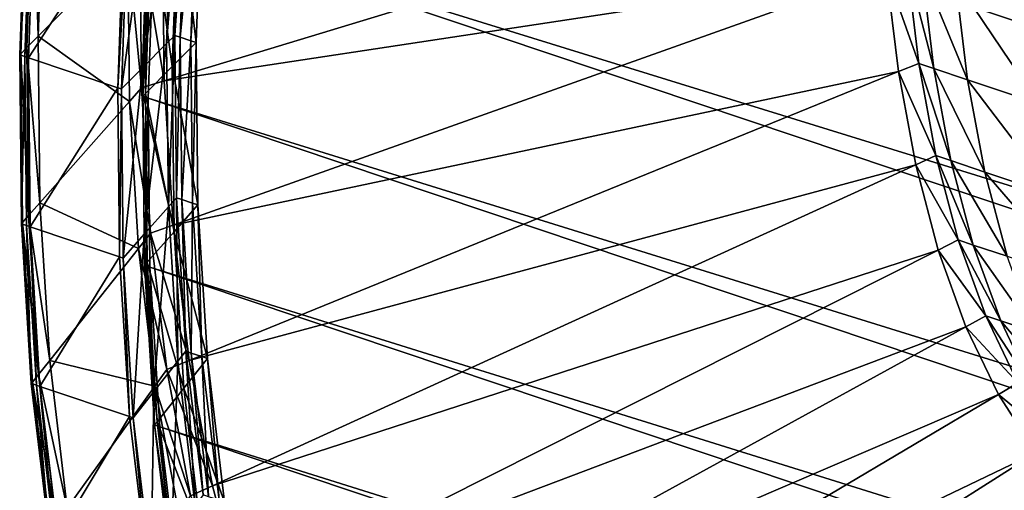
# Model space of a CAD drawing. Extents: x -1.64 to 1.63, y -1.59 to 1.27.
# Drawn here: x -1.64 to -1.54, y 0.8 to 0.85 of the extents above; entities that cross this region are included whole.
import ezdxf

# ---------------------------------------------------------------- set-up
doc = ezdxf.new("R2010")
doc.units = 0
doc.header["$MEASUREMENT"] = 0
doc.layers.get('0').update_dxf_attribs({"linetype": 'CONTINUOUS'})

msp = doc.modelspace()

# ---------------------------------------------------------------- linework, layer by layer
for points in [[(-1.60764, 0.98853, -0.54681), (-1.60134, 1.01003, -0.54481), (-1.07684, 0.83395, -0.30468)], [(-1.60134, 1.01003, -0.54481), (-1.06984, 0.85533, -0.30428), (-1.07684, 0.83395, -0.30468)], [(-1.61322, 0.96703, -0.55039), (-1.60764, 0.98853, -0.54681), (-1.08314, 0.81244, -0.30668)], [(-1.60764, 0.98853, -0.54681), (-1.07684, 0.83395, -0.30468), (-1.08314, 0.81244, -0.30668)], [(-1.61804, 0.94567, -0.55554), (-1.61322, 0.96703, -0.55039), (-1.08872, 0.79094, -0.31026)], [(-1.61322, 0.96703, -0.55039), (-1.08314, 0.81244, -0.30668), (-1.08872, 0.79094, -0.31026)], [(-0.86194, 0.66938, -0.21422), (-1.62206, 0.92456, -0.56222), (-1.61804, 0.94567, -0.55554)], [(-1.61804, 0.94567, -0.55554), (-1.08872, 0.79094, -0.31026), (-1.09353, 0.76958, -0.31541)], [(-1.61804, 0.94567, -0.55554), (-1.09353, 0.76958, -0.31541), (-1.09587, 0.75732, -0.31929)], [(-1.61804, 0.94567, -0.55554), (-1.09587, 0.75732, -0.31929), (-0.86194, 0.66938, -0.21422)], [(-1.62528, 0.90385, -0.57039), (-1.62206, 0.92456, -0.56222), (-0.86194, 0.66938, -0.21422)], [(-1.62765, 0.88365, -0.58001), (-1.62528, 0.90385, -0.57039), (-0.86516, 0.64866, -0.22239)], [(-1.62528, 0.90385, -0.57039), (-0.86194, 0.66938, -0.21422), (-0.86516, 0.64866, -0.22239)], [(-1.62918, 0.86409, -0.59101), (-1.62765, 0.88365, -0.58001), (-0.86753, 0.62846, -0.23201)], [(-1.62765, 0.88365, -0.58001), (-0.86516, 0.64866, -0.22239), (-0.86753, 0.62846, -0.23201)], [(-1.64206, 0.86935, -0.59845), (-1.64154, 0.85184, -0.61243), (-1.64088, 0.87039, -0.60027)], [(-1.64088, 0.87039, -0.60027), (-1.64154, 0.85184, -0.61243), (-1.63202, 0.86141, -0.62619)], [(-1.62834, 0.86331, -0.62895), (-1.62817, 0.8471, -0.64121), (-1.5522, 0.87017, -0.66634)], [(-1.62817, 0.8471, -0.64121), (-1.5515, 0.85876, -0.67624), (-1.5522, 0.87017, -0.66634)], [(-1.6264, 0.86999, -0.60099), (-1.62704, 0.85193, -0.61282), (-1.6279, 0.85107, -0.61158)], [(-1.6264, 0.86999, -0.60099), (-1.6279, 0.85107, -0.61158), (-1.62725, 0.86925, -0.59968)], [(-1.62583, 0.8698, -0.60073), (-1.62704, 0.85193, -0.61282), (-1.6264, 0.86999, -0.60099)], [(-1.62583, 0.8698, -0.60073), (-1.62647, 0.85174, -0.61256), (-1.62704, 0.85193, -0.61282)], [(-1.62469, 0.86942, -0.60021), (-1.62647, 0.85174, -0.61256), (-1.62583, 0.8698, -0.60073)], [(-1.64229, 0.86849, -0.59702), (-1.6435, 0.84986, -0.60959), (-1.64283, 0.86867, -0.59727)], [(-1.64283, 0.86867, -0.59727), (-1.6435, 0.84986, -0.60959), (-1.64337, 0.84999, -0.60978)], [(-1.64283, 0.86867, -0.59727), (-1.64337, 0.84999, -0.60978), (-1.6427, 0.86879, -0.59746)], [(-1.6427, 0.86879, -0.59746), (-1.64337, 0.84999, -0.60978), (-1.64273, 0.85064, -0.6107)], [(-1.6427, 0.86879, -0.59746), (-1.64273, 0.85064, -0.6107), (-1.64206, 0.86935, -0.59845)], [(-1.64206, 0.86935, -0.59845), (-1.64273, 0.85064, -0.6107), (-1.64154, 0.85184, -0.61243)], [(-1.62725, 0.86925, -0.59968), (-1.6279, 0.85107, -0.61158), (-1.63047, 0.84848, -0.60787)], [(-1.62725, 0.86925, -0.59968), (-1.63047, 0.84848, -0.60787), (-1.62981, 0.867, -0.59574)], [(-1.62664, 0.86701, -0.59606), (-1.62477, 0.85116, -0.61178), (-1.62412, 0.86923, -0.59995)], [(-1.62469, 0.86942, -0.60021), (-1.62534, 0.85135, -0.61204), (-1.62647, 0.85174, -0.61256)], [(-1.62412, 0.86923, -0.59995), (-1.62534, 0.85135, -0.61204), (-1.62469, 0.86942, -0.60021)], [(-1.62412, 0.86923, -0.59995), (-1.62477, 0.85116, -0.61178), (-1.62534, 0.85135, -0.61204)], [(-1.64229, 0.86849, -0.59702), (-1.64297, 0.84968, -0.60934), (-1.6435, 0.84986, -0.60959)], [(-1.64191, 0.86837, -0.59685), (-1.64297, 0.84968, -0.60934), (-1.64229, 0.86849, -0.59702)], [(-1.64191, 0.86837, -0.59685), (-1.64258, 0.84956, -0.60917), (-1.64297, 0.84968, -0.60934)], [(-1.63241, 0.86518, -0.5925), (-1.64258, 0.84956, -0.60917), (-1.64191, 0.86837, -0.59685)], [(-1.62981, 0.867, -0.59574), (-1.63047, 0.84848, -0.60787), (-1.6327, 0.84624, -0.60464)], [(-1.62981, 0.867, -0.59574), (-1.6327, 0.84624, -0.60464), (-1.63203, 0.86505, -0.59232)], [(-1.62948, 0.86452, -0.59169), (-1.6273, 0.84861, -0.60811), (-1.62664, 0.86701, -0.59606)], [(-1.62664, 0.86701, -0.59606), (-1.6273, 0.84861, -0.60811), (-1.62477, 0.85116, -0.61178)], [(-1.63241, 0.86518, -0.5925), (-1.63308, 0.84637, -0.60482), (-1.64258, 0.84956, -0.60917)], [(-1.63203, 0.86505, -0.59232), (-1.63308, 0.84637, -0.60482), (-1.63241, 0.86518, -0.5925)], [(-1.63203, 0.86505, -0.59232), (-1.6327, 0.84624, -0.60464), (-1.63308, 0.84637, -0.60482)], [(-1.62975, 0.86428, -0.59127), (-1.63015, 0.84575, -0.60399), (-1.62948, 0.86452, -0.59169)], [(-1.62948, 0.86452, -0.59169), (-1.63015, 0.84575, -0.60399), (-1.6273, 0.84861, -0.60811)], [(-1.62918, 0.86409, -0.59101), (-1.63043, 0.84547, -0.60359), (-1.62975, 0.86428, -0.59127)], [(-1.62975, 0.86428, -0.59127), (-1.63043, 0.84547, -0.60359), (-1.63015, 0.84575, -0.60399)], [(-1.62918, 0.86409, -0.59101), (-1.62986, 0.84528, -0.60333), (-1.63043, 0.84547, -0.60359)], [(-1.62986, 0.84528, -0.60333), (-1.62918, 0.86409, -0.59101), (-0.86907, 0.6089, -0.24301)], [(-1.62918, 0.86409, -0.59101), (-0.86753, 0.62846, -0.23201), (-0.86907, 0.6089, -0.24301)], [(-1.63202, 0.86141, -0.62619), (-1.63056, 0.84637, -0.64042), (-1.63073, 0.86272, -0.62806)], [(-1.63073, 0.86272, -0.62806), (-1.62817, 0.8471, -0.64121), (-1.62834, 0.86331, -0.62895)], [(-1.63073, 0.86272, -0.62806), (-1.63056, 0.84637, -0.64042), (-1.62817, 0.8471, -0.64121)], [(-1.64154, 0.85184, -0.61243), (-1.63185, 0.84491, -0.63867), (-1.63202, 0.86141, -0.62619)], [(-1.63202, 0.86141, -0.62619), (-1.63185, 0.84491, -0.63867), (-1.63056, 0.84637, -0.64042)], [(-1.5515, 0.85876, -0.67624), (-1.54806, 0.84896, -0.68739), (-1.54932, 0.85954, -0.67687)], [(-1.54932, 0.85954, -0.67687), (-1.54806, 0.84896, -0.68739), (-1.54647, 0.84843, -0.68666)], [(-1.54932, 0.85954, -0.67687), (-1.54647, 0.84843, -0.68666), (-1.54773, 0.85901, -0.67614)], [(-1.62817, 0.8471, -0.64121), (-1.62722, 0.83177, -0.65452), (-1.5515, 0.85876, -0.67624)], [(-1.62722, 0.83177, -0.65452), (-1.55022, 0.84808, -0.68687), (-1.5515, 0.85876, -0.67624)], [(-1.5515, 0.85876, -0.67624), (-1.55022, 0.84808, -0.68687), (-1.54806, 0.84896, -0.68739)], [(-1.54773, 0.85901, -0.67614), (-1.54647, 0.84843, -0.68666), (-1.54287, 0.84722, -0.68501)], [(-1.54773, 0.85901, -0.67614), (-1.54287, 0.84722, -0.68501), (-1.54414, 0.8578, -0.67449)], [(-1.54414, 0.8578, -0.67449), (-1.54287, 0.84722, -0.68501), (-1.53534, 0.84469, -0.68156)], [(-1.54414, 0.8578, -0.67449), (-1.53534, 0.84469, -0.68156), (-1.5366, 0.85527, -0.67104)], [(-1.64273, 0.85064, -0.6107), (-1.64136, 0.83414, -0.62581), (-1.64154, 0.85184, -0.61243)], [(-1.64154, 0.85184, -0.61243), (-1.64136, 0.83414, -0.62581), (-1.63185, 0.84491, -0.63867)], [(-1.6279, 0.85107, -0.61158), (-1.63029, 0.83082, -0.62122), (-1.63047, 0.84848, -0.60787)], [(-1.6279, 0.85107, -0.61158), (-1.62772, 0.83372, -0.6247), (-1.63029, 0.83082, -0.62122)], [(-1.62704, 0.85193, -0.61282), (-1.62772, 0.83372, -0.6247), (-1.6279, 0.85107, -0.61158)], [(-1.62704, 0.85193, -0.61282), (-1.62686, 0.83469, -0.62585), (-1.62772, 0.83372, -0.6247)], [(-1.6273, 0.84861, -0.60811), (-1.62459, 0.83393, -0.62481), (-1.62477, 0.85116, -0.61178)], [(-1.62647, 0.85174, -0.61256), (-1.62686, 0.83469, -0.62585), (-1.62704, 0.85193, -0.61282)], [(-1.62647, 0.85174, -0.61256), (-1.62629, 0.8345, -0.62559), (-1.62686, 0.83469, -0.62585)], [(-1.62534, 0.85135, -0.61204), (-1.62629, 0.8345, -0.62559), (-1.62647, 0.85174, -0.61256)], [(-1.62534, 0.85135, -0.61204), (-1.62516, 0.83412, -0.62507), (-1.62629, 0.8345, -0.62559)], [(-1.62477, 0.85116, -0.61178), (-1.62516, 0.83412, -0.62507), (-1.62534, 0.85135, -0.61204)], [(-1.62477, 0.85116, -0.61178), (-1.62459, 0.83393, -0.62481), (-1.62516, 0.83412, -0.62507)], [(-1.6435, 0.84986, -0.60959), (-1.64319, 0.83207, -0.62333), (-1.64337, 0.84999, -0.60978)], [(-1.64297, 0.84968, -0.60934), (-1.64331, 0.83192, -0.62316), (-1.6435, 0.84986, -0.60959)], [(-1.6435, 0.84986, -0.60959), (-1.64331, 0.83192, -0.62316), (-1.64319, 0.83207, -0.62333)], [(-1.64337, 0.84999, -0.60978), (-1.64255, 0.83279, -0.6242), (-1.64273, 0.85064, -0.6107)], [(-1.64337, 0.84999, -0.60978), (-1.64319, 0.83207, -0.62333), (-1.64255, 0.83279, -0.6242)], [(-1.64273, 0.85064, -0.6107), (-1.64255, 0.83279, -0.6242), (-1.64136, 0.83414, -0.62581)], [(-1.64297, 0.84968, -0.60934), (-1.64278, 0.83174, -0.62291), (-1.64331, 0.83192, -0.62316)], [(-1.64258, 0.84956, -0.60917), (-1.64278, 0.83174, -0.62291), (-1.64297, 0.84968, -0.60934)], [(-1.64258, 0.84956, -0.60917), (-1.6424, 0.83161, -0.62273), (-1.64278, 0.83174, -0.62291)], [(-1.63308, 0.84637, -0.60482), (-1.6424, 0.83161, -0.62273), (-1.64258, 0.84956, -0.60917)], [(-1.55022, 0.84808, -0.68687), (-1.54623, 0.83917, -0.69856), (-1.54806, 0.84896, -0.68739)], [(-1.54806, 0.84896, -0.68739), (-1.54623, 0.83917, -0.69856), (-1.54464, 0.83863, -0.69783)], [(-1.54806, 0.84896, -0.68739), (-1.54464, 0.83863, -0.69783), (-1.54647, 0.84843, -0.68666)], [(-1.63047, 0.84848, -0.60787), (-1.63251, 0.82829, -0.61821), (-1.6327, 0.84624, -0.60464)], [(-1.63047, 0.84848, -0.60787), (-1.63029, 0.83082, -0.62122), (-1.63251, 0.82829, -0.61821)], [(-1.63015, 0.84575, -0.60399), (-1.62712, 0.83106, -0.62139), (-1.6273, 0.84861, -0.60811)], [(-1.6273, 0.84861, -0.60811), (-1.62712, 0.83106, -0.62139), (-1.62459, 0.83393, -0.62481)], [(-1.62722, 0.83177, -0.65452), (-1.6255, 0.81741, -0.6688), (-1.55022, 0.84808, -0.68687)], [(-1.6255, 0.81741, -0.6688), (-1.54837, 0.83819, -0.69815), (-1.55022, 0.84808, -0.68687)], [(-1.55022, 0.84808, -0.68687), (-1.54837, 0.83819, -0.69815), (-1.54623, 0.83917, -0.69856)], [(-1.54647, 0.84843, -0.68666), (-1.54464, 0.83863, -0.69783), (-1.54104, 0.83742, -0.69618)], [(-1.54647, 0.84843, -0.68666), (-1.54104, 0.83742, -0.69618), (-1.54287, 0.84722, -0.68501)], [(-1.63056, 0.84637, -0.64042), (-1.62722, 0.83177, -0.65452), (-1.62817, 0.8471, -0.64121)], [(-1.54287, 0.84722, -0.68501), (-1.54104, 0.83742, -0.69618), (-1.53351, 0.8349, -0.69274)], [(-1.54287, 0.84722, -0.68501), (-1.53351, 0.8349, -0.69274), (-1.53534, 0.84469, -0.68156)], [(-1.63308, 0.84637, -0.60482), (-1.6329, 0.82842, -0.61839), (-1.6424, 0.83161, -0.62273)], [(-1.6327, 0.84624, -0.60464), (-1.6329, 0.82842, -0.61839), (-1.63308, 0.84637, -0.60482)], [(-1.6327, 0.84624, -0.60464), (-1.63251, 0.82829, -0.61821), (-1.6329, 0.82842, -0.61839)], [(-1.63185, 0.84491, -0.63867), (-1.6296, 0.83092, -0.65384), (-1.63056, 0.84637, -0.64042)], [(-1.63056, 0.84637, -0.64042), (-1.6296, 0.83092, -0.65384), (-1.62722, 0.83177, -0.65452)], [(-1.63043, 0.84547, -0.60359), (-1.62997, 0.82784, -0.61753), (-1.63015, 0.84575, -0.60399)], [(-1.63015, 0.84575, -0.60399), (-1.62997, 0.82784, -0.61753), (-1.62712, 0.83106, -0.62139)], [(-1.64136, 0.83414, -0.62581), (-1.63089, 0.8293, -0.65222), (-1.63185, 0.84491, -0.63867)], [(-1.63185, 0.84491, -0.63867), (-1.63089, 0.8293, -0.65222), (-1.6296, 0.83092, -0.65384)], [(-1.62986, 0.84528, -0.60333), (-1.63024, 0.82753, -0.61716), (-1.63043, 0.84547, -0.60359)], [(-1.63043, 0.84547, -0.60359), (-1.63024, 0.82753, -0.61716), (-1.62997, 0.82784, -0.61753)], [(-1.62986, 0.84528, -0.60333), (-1.62967, 0.82733, -0.6169), (-1.63024, 0.82753, -0.61716)], [(-1.62986, 0.84528, -0.60333), (-0.86907, 0.6089, -0.24301), (-0.86974, 0.59009, -0.25533)], [(-1.62967, 0.82733, -0.6169), (-1.62986, 0.84528, -0.60333), (-0.86974, 0.59009, -0.25533)], [(-1.54837, 0.83819, -0.69815), (-1.54386, 0.83021, -0.71032), (-1.54623, 0.83917, -0.69856)], [(-1.54623, 0.83917, -0.69856), (-1.54386, 0.83021, -0.71032), (-1.54226, 0.82967, -0.70959)], [(-1.54623, 0.83917, -0.69856), (-1.54226, 0.82967, -0.70959), (-1.54464, 0.83863, -0.69783)], [(-1.54464, 0.83863, -0.69783), (-1.54226, 0.82967, -0.70959), (-1.53867, 0.82847, -0.70794)], [(-1.54464, 0.83863, -0.69783), (-1.53867, 0.82847, -0.70794), (-1.54104, 0.83742, -0.69618)], [(-1.6255, 0.81741, -0.6688), (-1.62303, 0.80411, -0.68397), (-1.54837, 0.83819, -0.69815)], [(-1.62303, 0.80411, -0.68397), (-1.54598, 0.82914, -0.71003), (-1.54837, 0.83819, -0.69815)], [(-1.54837, 0.83819, -0.69815), (-1.54598, 0.82914, -0.71003), (-1.54386, 0.83021, -0.71032)], [(-1.54104, 0.83742, -0.69618), (-1.53867, 0.82847, -0.70794), (-1.53113, 0.82594, -0.70449)], [(-1.54104, 0.83742, -0.69618), (-1.53113, 0.82594, -0.70449), (-1.53351, 0.8349, -0.69274)], [(-1.62686, 0.83469, -0.62585), (-1.62671, 0.81732, -0.63893), (-1.62772, 0.83372, -0.6247)], [(-1.62629, 0.8345, -0.62559), (-1.62586, 0.8184, -0.64), (-1.62686, 0.83469, -0.62585)], [(-1.62686, 0.83469, -0.62585), (-1.62586, 0.8184, -0.64), (-1.62671, 0.81732, -0.63893)], [(-1.62516, 0.83412, -0.62507), (-1.62529, 0.8182, -0.63974), (-1.62629, 0.8345, -0.62559)], [(-1.62629, 0.8345, -0.62559), (-1.62529, 0.8182, -0.63974), (-1.62586, 0.8184, -0.64)], [(-1.64255, 0.83279, -0.6242), (-1.64032, 0.81741, -0.64034), (-1.64136, 0.83414, -0.62581)], [(-1.64136, 0.83414, -0.62581), (-1.64032, 0.81741, -0.64034), (-1.63089, 0.8293, -0.65222)], [(-1.62772, 0.83372, -0.6247), (-1.62926, 0.81411, -0.63572), (-1.63029, 0.83082, -0.62122)], [(-1.62772, 0.83372, -0.6247), (-1.62671, 0.81732, -0.63893), (-1.62926, 0.81411, -0.63572)], [(-1.62712, 0.83106, -0.62139), (-1.62358, 0.81763, -0.63896), (-1.62459, 0.83393, -0.62481)], [(-1.62516, 0.83412, -0.62507), (-1.62415, 0.81782, -0.63922), (-1.62529, 0.8182, -0.63974)], [(-1.62459, 0.83393, -0.62481), (-1.62415, 0.81782, -0.63922), (-1.62516, 0.83412, -0.62507)], [(-1.62459, 0.83393, -0.62481), (-1.62358, 0.81763, -0.63896), (-1.62415, 0.81782, -0.63922)], [(-1.64319, 0.83207, -0.62333), (-1.6415, 0.81591, -0.63885), (-1.64255, 0.83279, -0.6242)], [(-1.64255, 0.83279, -0.6242), (-1.6415, 0.81591, -0.63885), (-1.64032, 0.81741, -0.64034)], [(-1.64331, 0.83192, -0.62316), (-1.64214, 0.81511, -0.63805), (-1.64319, 0.83207, -0.62333)], [(-1.64278, 0.83174, -0.62291), (-1.64227, 0.81495, -0.63789), (-1.64331, 0.83192, -0.62316)], [(-1.64331, 0.83192, -0.62316), (-1.64227, 0.81495, -0.63789), (-1.64214, 0.81511, -0.63805)], [(-1.64319, 0.83207, -0.62333), (-1.64214, 0.81511, -0.63805), (-1.6415, 0.81591, -0.63885)], [(-1.6424, 0.83161, -0.62273), (-1.64173, 0.81477, -0.63764), (-1.64278, 0.83174, -0.62291)], [(-1.64278, 0.83174, -0.62291), (-1.64173, 0.81477, -0.63764), (-1.64227, 0.81495, -0.63789)], [(-1.6329, 0.82842, -0.61839), (-1.64135, 0.81464, -0.63747), (-1.6424, 0.83161, -0.62273)], [(-1.6424, 0.83161, -0.62273), (-1.64135, 0.81464, -0.63747), (-1.64173, 0.81477, -0.63764)], [(-1.62997, 0.82784, -0.61753), (-1.62609, 0.81446, -0.6358), (-1.62712, 0.83106, -0.62139)], [(-1.6296, 0.83092, -0.65384), (-1.6255, 0.81741, -0.6688), (-1.62722, 0.83177, -0.65452)], [(-1.62712, 0.83106, -0.62139), (-1.62609, 0.81446, -0.6358), (-1.62358, 0.81763, -0.63896)], [(-1.63029, 0.83082, -0.62122), (-1.63146, 0.81133, -0.63294), (-1.63251, 0.82829, -0.61821)], [(-1.63029, 0.83082, -0.62122), (-1.62926, 0.81411, -0.63572), (-1.63146, 0.81133, -0.63294)], [(-1.63089, 0.8293, -0.65222), (-1.62787, 0.81644, -0.66823), (-1.6296, 0.83092, -0.65384)], [(-1.6296, 0.83092, -0.65384), (-1.62787, 0.81644, -0.66823), (-1.6255, 0.81741, -0.6688)], [(-1.54598, 0.82914, -0.71003), (-1.54094, 0.82214, -0.72259), (-1.54386, 0.83021, -0.71032)], [(-1.54386, 0.83021, -0.71032), (-1.54094, 0.82214, -0.72259), (-1.53935, 0.82161, -0.72186)], [(-1.54386, 0.83021, -0.71032), (-1.53935, 0.82161, -0.72186), (-1.54226, 0.82967, -0.70959)], [(-1.64032, 0.81741, -0.64034), (-1.62914, 0.81468, -0.66676), (-1.63089, 0.8293, -0.65222)], [(-1.63089, 0.8293, -0.65222), (-1.62914, 0.81468, -0.66676), (-1.62787, 0.81644, -0.66823)], [(-1.62303, 0.80411, -0.68397), (-1.6198, 0.79195, -0.69993), (-1.54598, 0.82914, -0.71003)], [(-1.6198, 0.79195, -0.69993), (-1.54304, 0.82099, -0.72242), (-1.54598, 0.82914, -0.71003)], [(-1.54598, 0.82914, -0.71003), (-1.54304, 0.82099, -0.72242), (-1.54094, 0.82214, -0.72259)], [(-1.54226, 0.82967, -0.70959), (-1.53935, 0.82161, -0.72186), (-1.53576, 0.8204, -0.72021)], [(-1.54226, 0.82967, -0.70959), (-1.53576, 0.8204, -0.72021), (-1.53867, 0.82847, -0.70794)], [(-1.6329, 0.82842, -0.61839), (-1.63185, 0.81145, -0.63312), (-1.64135, 0.81464, -0.63747)], [(-1.63251, 0.82829, -0.61821), (-1.63185, 0.81145, -0.63312), (-1.6329, 0.82842, -0.61839)], [(-1.63251, 0.82829, -0.61821), (-1.63146, 0.81133, -0.63294), (-1.63185, 0.81145, -0.63312)], [(-1.63024, 0.82753, -0.61716), (-1.62892, 0.8109, -0.63224), (-1.62997, 0.82784, -0.61753)], [(-1.62967, 0.82733, -0.6169), (-1.62919, 0.81056, -0.63189), (-1.63024, 0.82753, -0.61716)], [(-1.63024, 0.82753, -0.61716), (-1.62919, 0.81056, -0.63189), (-1.62892, 0.8109, -0.63224)], [(-1.62997, 0.82784, -0.61753), (-1.62892, 0.8109, -0.63224), (-1.62609, 0.81446, -0.6358)], [(-1.62967, 0.82733, -0.6169), (-0.86974, 0.59009, -0.25533), (-0.86955, 0.57215, -0.2689)], [(-1.62862, 0.81036, -0.63163), (-1.62967, 0.82733, -0.6169), (-0.86955, 0.57215, -0.2689)], [(-1.62967, 0.82733, -0.6169), (-1.62862, 0.81036, -0.63163), (-1.62919, 0.81056, -0.63189)], [(-1.54304, 0.82099, -0.72242), (-1.53752, 0.81502, -0.7353), (-1.54094, 0.82214, -0.72259)], [(-1.54094, 0.82214, -0.72259), (-1.53752, 0.81502, -0.7353), (-1.53593, 0.81448, -0.73457)], [(-1.54094, 0.82214, -0.72259), (-1.53593, 0.81448, -0.73457), (-1.53935, 0.82161, -0.72186)], [(-1.6198, 0.79195, -0.69993), (-1.61585, 0.781, -0.71659), (-1.54304, 0.82099, -0.72242)], [(-1.61585, 0.781, -0.71659), (-1.53957, 0.8138, -0.73526), (-1.54304, 0.82099, -0.72242)], [(-1.54304, 0.82099, -0.72242), (-1.53957, 0.8138, -0.73526), (-1.53752, 0.81502, -0.7353)], [(-1.53935, 0.82161, -0.72186), (-1.53593, 0.81448, -0.73457), (-1.53233, 0.81328, -0.73293)], [(-1.53935, 0.82161, -0.72186), (-1.53233, 0.81328, -0.73293), (-1.53576, 0.8204, -0.72021)], [(-1.62586, 0.8184, -0.64), (-1.62487, 0.80196, -0.65421), (-1.62671, 0.81732, -0.63893)], [(-1.62609, 0.81446, -0.6358), (-1.62175, 0.80237, -0.65414), (-1.62358, 0.81763, -0.63896)], [(-1.62529, 0.8182, -0.63974), (-1.62403, 0.80313, -0.65519), (-1.62586, 0.8184, -0.64)], [(-1.62586, 0.8184, -0.64), (-1.62403, 0.80313, -0.65519), (-1.62487, 0.80196, -0.65421)], [(-1.62415, 0.81782, -0.63922), (-1.62346, 0.80294, -0.65492), (-1.62529, 0.8182, -0.63974)], [(-1.62529, 0.8182, -0.63974), (-1.62346, 0.80294, -0.65492), (-1.62403, 0.80313, -0.65519)], [(-1.62358, 0.81763, -0.63896), (-1.62232, 0.80256, -0.6544), (-1.62415, 0.81782, -0.63922)], [(-1.62415, 0.81782, -0.63922), (-1.62232, 0.80256, -0.6544), (-1.62346, 0.80294, -0.65492)], [(-1.62358, 0.81763, -0.63896), (-1.62175, 0.80237, -0.65414), (-1.62232, 0.80256, -0.6544)], [(-1.6415, 0.81591, -0.63885), (-1.63845, 0.80173, -0.65593), (-1.64032, 0.81741, -0.64034)], [(-1.64032, 0.81741, -0.64034), (-1.63845, 0.80173, -0.65593), (-1.62914, 0.81468, -0.66676)], [(-1.62671, 0.81732, -0.63893), (-1.62738, 0.79847, -0.65128), (-1.62926, 0.81411, -0.63572)], [(-1.62914, 0.81468, -0.66676), (-1.62537, 0.80304, -0.68352), (-1.62787, 0.81644, -0.66823)], [(-1.62787, 0.81644, -0.66823), (-1.62303, 0.80411, -0.68397), (-1.6255, 0.81741, -0.6688)], [(-1.62787, 0.81644, -0.66823), (-1.62537, 0.80304, -0.68352), (-1.62303, 0.80411, -0.68397)], [(-1.62671, 0.81732, -0.63893), (-1.62487, 0.80196, -0.65421), (-1.62738, 0.79847, -0.65128)], [(-1.64214, 0.81511, -0.63805), (-1.63961, 0.80011, -0.65457), (-1.6415, 0.81591, -0.63885)], [(-1.6415, 0.81591, -0.63885), (-1.63961, 0.80011, -0.65457), (-1.63845, 0.80173, -0.65593)], [(-1.64227, 0.81495, -0.63789), (-1.64024, 0.79924, -0.65384), (-1.64214, 0.81511, -0.63805)], [(-1.64173, 0.81477, -0.63764), (-1.64037, 0.79906, -0.65369), (-1.64227, 0.81495, -0.63789)], [(-1.64227, 0.81495, -0.63789), (-1.64037, 0.79906, -0.65369), (-1.64024, 0.79924, -0.65384)], [(-1.64214, 0.81511, -0.63805), (-1.64024, 0.79924, -0.65384), (-1.63961, 0.80011, -0.65457)], [(-1.64135, 0.81464, -0.63747), (-1.63983, 0.79888, -0.65345), (-1.64173, 0.81477, -0.63764)], [(-1.64173, 0.81477, -0.63764), (-1.63983, 0.79888, -0.65345), (-1.64037, 0.79906, -0.65369)], [(-1.63185, 0.81145, -0.63312), (-1.63945, 0.79875, -0.65327), (-1.64135, 0.81464, -0.63747)], [(-1.64135, 0.81464, -0.63747), (-1.63945, 0.79875, -0.65327), (-1.63983, 0.79888, -0.65345)], [(-1.63845, 0.80173, -0.65593), (-1.62661, 0.80114, -0.6822), (-1.62914, 0.81468, -0.66676)], [(-1.62914, 0.81468, -0.66676), (-1.62661, 0.80114, -0.6822), (-1.62537, 0.80304, -0.68352)], [(-1.62892, 0.8109, -0.63224), (-1.62423, 0.79892, -0.65126), (-1.62609, 0.81446, -0.6358)], [(-1.62609, 0.81446, -0.6358), (-1.62423, 0.79892, -0.65126), (-1.62175, 0.80237, -0.65414)], [(-1.53957, 0.8138, -0.73526), (-1.53359, 0.80888, -0.74838), (-1.53752, 0.81502, -0.7353)], [(-1.62926, 0.81411, -0.63572), (-1.62956, 0.79543, -0.64875), (-1.63146, 0.81133, -0.63294)], [(-1.62926, 0.81411, -0.63572), (-1.62738, 0.79847, -0.65128), (-1.62956, 0.79543, -0.64875)], [(-1.61585, 0.781, -0.71659), (-1.6112, 0.77133, -0.73385), (-1.53957, 0.8138, -0.73526)], [(-1.6112, 0.77133, -0.73385), (-1.53561, 0.8076, -0.74847), (-1.53957, 0.8138, -0.73526)], [(-1.53957, 0.8138, -0.73526), (-1.53561, 0.8076, -0.74847), (-1.53359, 0.80888, -0.74838)], [(-1.63185, 0.81145, -0.63312), (-1.62995, 0.79556, -0.64892), (-1.63945, 0.79875, -0.65327)], [(-1.63146, 0.81133, -0.63294), (-1.62995, 0.79556, -0.64892), (-1.63185, 0.81145, -0.63312)], [(-1.63146, 0.81133, -0.63294), (-1.62956, 0.79543, -0.64875), (-1.62995, 0.79556, -0.64892)], [(-1.62919, 0.81056, -0.63189), (-1.62702, 0.79504, -0.64801), (-1.62892, 0.8109, -0.63224)], [(-1.62862, 0.81036, -0.63163), (-1.62729, 0.79466, -0.6477), (-1.62919, 0.81056, -0.63189)], [(-1.62919, 0.81056, -0.63189), (-1.62729, 0.79466, -0.6477), (-1.62702, 0.79504, -0.64801)], [(-1.62892, 0.8109, -0.63224), (-1.62702, 0.79504, -0.64801), (-1.62423, 0.79892, -0.65126)], [(-1.62862, 0.81036, -0.63163), (-0.86955, 0.57215, -0.2689), (-0.8685, 0.55518, -0.28363)], [(-1.62672, 0.79447, -0.64744), (-1.62862, 0.81036, -0.63163), (-0.8685, 0.55518, -0.28363)], [(-1.62862, 0.81036, -0.63163), (-1.62672, 0.79447, -0.64744), (-1.62729, 0.79466, -0.6477)], [(-1.6112, 0.77133, -0.73385), (-1.60587, 0.76299, -0.7516), (-1.53561, 0.8076, -0.74847)], [(-1.60587, 0.76299, -0.7516), (-1.53117, 0.80243, -0.76196), (-1.53561, 0.8076, -0.74847)], [(-1.62537, 0.80304, -0.68352), (-1.6198, 0.79195, -0.69993), (-1.62303, 0.80411, -0.68397)]]:
    msp.add_3dface(points)

doc.saveas('drawing.dxf')
